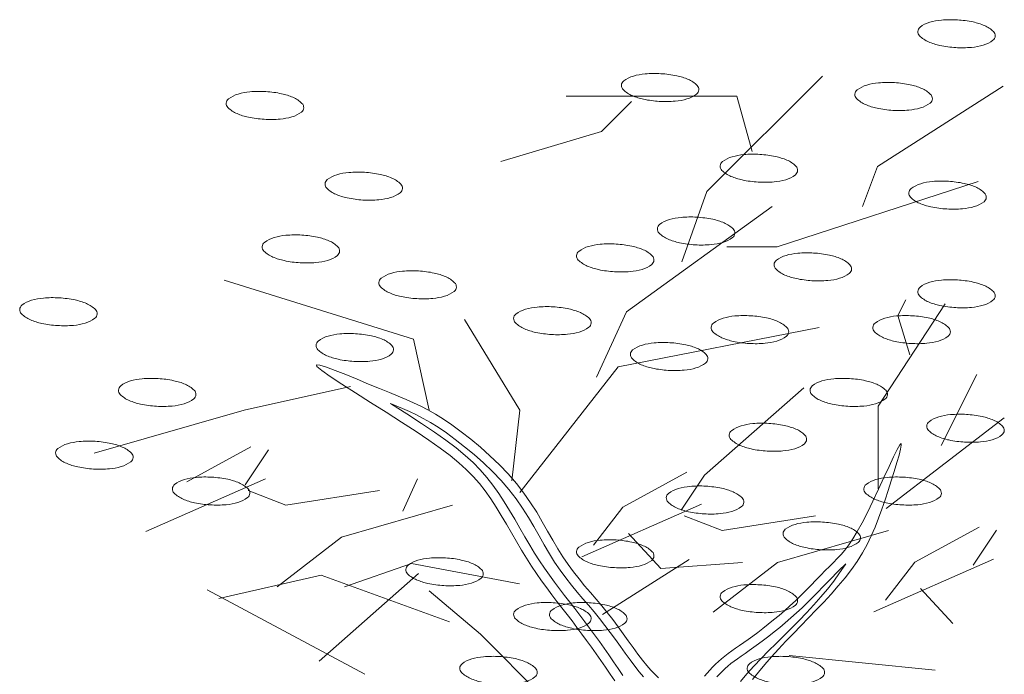
# Model space of a CAD drawing. Units: millimetres. Extents: x 3200 to 7109, y -184 to 1021.
# Drawn here: x 5053 to 5061, y 725 to 730 of the extents above; entities that cross this region are included whole.
import ezdxf

# ---------------------------------------------------------------- set-up
doc = ezdxf.new("R2010")
doc.units = ezdxf.units.MM
doc.header["$LTSCALE"] = 0.0005
doc.layers.add('cay xanh', color=3, linetype='Continuous', lineweight=0)

msp = doc.modelspace()

# ---------------------------------------------------------------- linework, layer by layer
at = {"layer": 'cay xanh'}
for p, q in [((5055.950951, 727.401157), (5054.440663, 727.872804)), ((5059.821063, 727.589816), (5059.883992, 727.715588)), ((5059.663742, 726.866624), (5060.198635, 727.684145)), ((5056.800488, 726.835181), (5056.359987, 727.558373)), ((5059.915456, 727.275385), (5059.821063, 727.589816)), ((5057.587096, 727.181055), (5059.191777, 727.495487)), ((5056.076808, 726.835181), (5055.950951, 727.401157)), ((5056.800488, 726.174876), (5057.587096, 727.181055)), ((5060.167171, 726.552194), (5060.45035, 727.118169)), ((5055.447522, 727.02384), (5054.597985, 726.835181)), ((5058.275793, 726.314784), (5059.068749, 727.01398)), ((5054.597985, 726.835181), (5053.40234, 726.489307)), ((5056.737559, 726.269205), (5056.800488, 726.835181)), ((5059.663742, 726.206319), (5059.663742, 726.866624)), ((5059.72667, 726.049104), (5060.6706, 726.772295)), ((5054.140304, 726.261138), (5054.653393, 726.540816)), ((5054.606749, 726.237831), (5054.793326, 726.51751)), ((5053.813792, 725.864927), (5054.770004, 726.284445)), ((5055.86615, 726.028073), (5055.982761, 726.284445)), ((5057.62277, 726.058412), (5058.135859, 726.33809)), ((5058.089215, 726.035106), (5058.275793, 726.314784)), ((5054.630071, 726.191219), (5054.93326, 726.074686)), ((5054.93326, 726.074686), (5055.679572, 726.191219)), ((5055.376383, 725.818314), (5056.262628, 726.074686)), ((5057.296259, 725.662202), (5058.25247, 726.081719)), ((5057.389548, 725.755428), (5057.62277, 726.058412)), ((5058.112537, 725.988493), (5058.415726, 725.87196)), ((5058.415726, 725.87196), (5059.162038, 725.988493)), ((5059.955684, 725.619174), (5060.468774, 725.898852)), ((5054.863294, 725.422103), (5055.376383, 725.818314)), ((5057.669414, 725.848654), (5057.925959, 725.568976)), ((5058.858849, 725.615589), (5059.745094, 725.87196)), ((5060.422129, 725.595868), (5060.608707, 725.875546)), ((5055.399705, 725.422103), (5055.936117, 725.608556)), ((5055.936117, 725.608556), (5056.79904, 725.44541)), ((5057.461239, 725.20014), (5058.153454, 725.640343)), ((5057.925959, 725.568976), (5058.578982, 725.615589)), ((5058.34576, 725.219378), (5058.858849, 725.615589)), ((5059.629173, 725.222964), (5060.585385, 725.642481)), ((5059.722462, 725.31619), (5059.955684, 725.619174)), ((5054.396849, 725.328877), (5055.213127, 725.515329)), ((5055.19905, 724.828132), (5055.992007, 725.527328)), ((5055.213127, 725.515329), (5056.239306, 725.142425)), ((5054.30356, 725.398797), (5055.562961, 724.722908)), ((5056.485844, 725.042924), (5056.076808, 725.388798)), ((5060.002329, 725.409416), (5060.258873, 725.129738)), ((5057.272453, 724.256846), (5056.485844, 725.042924)), ((5058.952828, 724.873366), (5060.11894, 724.756833))]:
    msp.add_line(p, q, dxfattribs=at)
for points in [[(5059.979585, 729.862473, 0.21785747), (5059.993354, 729.826817, 0.09250305), (5060.065434, 729.778682, 0.04918535), (5060.156247, 729.749991, 0.03682364), (5060.28218, 729.733, 0.03682364), (5060.409242, 729.734668, 0.04918535), (5060.502854, 729.752189, 0.09250305), (5060.580217, 729.791273, 0.21785747), (5060.598189, 729.825007, 0.21785747), (5060.58442, 729.860663, 0.09250305), (5060.512339, 729.908798, 0.04918535), (5060.421526, 729.937489, 0.03682364), (5060.295594, 729.95448, 0.03682364), (5060.168531, 729.952812, 0.04918535), (5060.07492, 729.935291, 0.09250305), (5059.997556, 729.896207, 0.21785747)], [(5057.612391, 729.432365, 0.21785747), (5057.62616, 729.396709, 0.09250305), (5057.698241, 729.348573, 0.04918535), (5057.789054, 729.319882, 0.03682364), (5057.914987, 729.302892, 0.03682364), (5058.042049, 729.30456, 0.04918535), (5058.135661, 729.322081, 0.09250305), (5058.213024, 729.361165, 0.21785747), (5058.230996, 729.394899, 0.21785747), (5058.217227, 729.430555, 0.09250305), (5058.145146, 729.47869, 0.04918535), (5058.054333, 729.507381, 0.03682364), (5057.928401, 729.524372, 0.03682364), (5057.801338, 729.522704, 0.04918535), (5057.707727, 729.505183, 0.09250305), (5057.630363, 729.466099, 0.21785747)], [(5059.477452, 729.36068, 0.21785747), (5059.491221, 729.325023, 0.09250305), (5059.563302, 729.276888, 0.04918535), (5059.654115, 729.248197, 0.03682364), (5059.780048, 729.231207, 0.03682364), (5059.90711, 729.232874, 0.04918535), (5060.000722, 729.250396, 0.09250305), (5060.078085, 729.28948, 0.21785747), (5060.096057, 729.323213, 0.21785747), (5060.082288, 729.35887, 0.09250305), (5060.010207, 729.407005, 0.04918535), (5059.919394, 729.435696, 0.03682364), (5059.793462, 729.452686, 0.03682364), (5059.666399, 729.451019, 0.04918535), (5059.572787, 729.433498, 0.09250305), (5059.495424, 729.394414, 0.21785747)], [(5054.456133, 729.288996, 0.21785747), (5054.469902, 729.253339, 0.09250305), (5054.541983, 729.205204, 0.04918535), (5054.632795, 729.176513, 0.03682364), (5054.758728, 729.159523, 0.03682364), (5054.88579, 729.16119, 0.04918535), (5054.979402, 729.178711, 0.09250305), (5055.056766, 729.217796, 0.21785747), (5055.074737, 729.251529, 0.21785747), (5055.060968, 729.287186, 0.09250305), (5054.988887, 729.335321, 0.04918535), (5054.898075, 729.364012, 0.03682364), (5054.772142, 729.381002, 0.03682364), (5054.645079, 729.379335, 0.04918535), (5054.551468, 729.361814, 0.09250305), (5054.474104, 729.322729, 0.21785747)], [(5058.401456, 728.787202, 0.21785747), (5058.415225, 728.751546, 0.09250305), (5058.487306, 728.703411, 0.04918535), (5058.578119, 728.67472, 0.03682364), (5058.704051, 728.657729, 0.03682364), (5058.831114, 728.659397, 0.04918535), (5058.924725, 728.676918, 0.09250305), (5059.002089, 728.716002, 0.21785747), (5059.020061, 728.749736, 0.21785747), (5059.006291, 728.785392, 0.09250305), (5058.934211, 728.833528, 0.04918535), (5058.843398, 728.862218, 0.03682364), (5058.717465, 728.879209, 0.03682364), (5058.590403, 728.877541, 0.04918535), (5058.496791, 728.86002, 0.09250305), (5058.419428, 728.820936, 0.21785747)], [(5055.245197, 728.643833, 0.21785747), (5055.258966, 728.608177, 0.09250305), (5055.331047, 728.560041, 0.04918535), (5055.42186, 728.53135, 0.03682364), (5055.547792, 728.51436, 0.03682364), (5055.674855, 728.516027, 0.04918535), (5055.768467, 728.533549, 0.09250305), (5055.84583, 728.572633, 0.21785747), (5055.863802, 728.606367, 0.21785747), (5055.850033, 728.642023, 0.09250305), (5055.777952, 728.690158, 0.04918535), (5055.687139, 728.718849, 0.03682364), (5055.561207, 728.735839, 0.03682364), (5055.434144, 728.734172, 0.04918535), (5055.340532, 728.716651, 0.09250305), (5055.263169, 728.677567, 0.21785747)], [(5059.907851, 728.572147, 0.21785747), (5059.92162, 728.536491, 0.09250305), (5059.993701, 728.488356, 0.04918535), (5060.084514, 728.459665, 0.03682364), (5060.210446, 728.442674, 0.03682364), (5060.337509, 728.444342, 0.04918535), (5060.431121, 728.461863, 0.09250305), (5060.508484, 728.500947, 0.21785747), (5060.526456, 728.534681, 0.21785747), (5060.512687, 728.570337, 0.09250305), (5060.440606, 728.618473, 0.04918535), (5060.349793, 728.647163, 0.03682364), (5060.223861, 728.664154, 0.03682364), (5060.096798, 728.662486, 0.04918535), (5060.003186, 728.644965, 0.09250305), (5059.925823, 728.605881, 0.21785747)], [(5057.899324, 728.285409, 0.21785747), (5057.913093, 728.249753, 0.09250305), (5057.985174, 728.201617, 0.04918535), (5058.075986, 728.172926, 0.03682364), (5058.201919, 728.155936, 0.03682364), (5058.328982, 728.157603, 0.04918535), (5058.422593, 728.175125, 0.09250305), (5058.499957, 728.214209, 0.21785747), (5058.517928, 728.247943, 0.21785747), (5058.504159, 728.283599, 0.09250305), (5058.432078, 728.331734, 0.04918535), (5058.341266, 728.360425, 0.03682364), (5058.215333, 728.377415, 0.03682364), (5058.08827, 728.375748, 0.04918535), (5057.994659, 728.358227, 0.09250305), (5057.917295, 728.319143, 0.21785747)], [(5054.743065, 728.142039, 0.21785747), (5054.756834, 728.106383, 0.09250305), (5054.828915, 728.058248, 0.04918535), (5054.919728, 728.029557, 0.03682364), (5055.04566, 728.012567, 0.03682364), (5055.172723, 728.014234, 0.04918535), (5055.266334, 728.031755, 0.09250305), (5055.343698, 728.070839, 0.21785747), (5055.36167, 728.104573, 0.21785747), (5055.3479, 728.140229, 0.09250305), (5055.27582, 728.188365, 0.04918535), (5055.185007, 728.217056, 0.03682364), (5055.059074, 728.234046, 0.03682364), (5054.932012, 728.232379, 0.04918535), (5054.8384, 728.214857, 0.09250305), (5054.761037, 728.175773, 0.21785747)], [(5057.253725, 728.070355, 0.21785747), (5057.267494, 728.034698, 0.09250305), (5057.339575, 727.986563, 0.04918535), (5057.430387, 727.957872, 0.03682364), (5057.55632, 727.940882, 0.03682364), (5057.683383, 727.942549, 0.04918535), (5057.776994, 727.96007, 0.09250305), (5057.854358, 727.999154, 0.21785747), (5057.872329, 728.032888, 0.21785747), (5057.85856, 728.068545, 0.09250305), (5057.786479, 728.11668, 0.04918535), (5057.695667, 728.145371, 0.03682364), (5057.569734, 728.162361, 0.03682364), (5057.442672, 728.160694, 0.04918535), (5057.34906, 728.143173, 0.09250305), (5057.271696, 728.104088, 0.21785747)], [(5058.831855, 727.99867, 0.21785747), (5058.845624, 727.963013, 0.09250305), (5058.917705, 727.914878, 0.04918535), (5059.008518, 727.886187, 0.03682364), (5059.13445, 727.869197, 0.03682364), (5059.261513, 727.870864, 0.04918535), (5059.355124, 727.888385, 0.09250305), (5059.432488, 727.92747, 0.21785747), (5059.450459, 727.961203, 0.21785747), (5059.43669, 727.99686, 0.09250305), (5059.36461, 728.044995, 0.04918535), (5059.273797, 728.073686, 0.03682364), (5059.147864, 728.090676, 0.03682364), (5059.020802, 728.089009, 0.04918535), (5058.92719, 728.071488, 0.09250305), (5058.849827, 728.032403, 0.21785747)], [(5055.675596, 727.8553, 0.21785747), (5055.689365, 727.819644, 0.09250305), (5055.761446, 727.771509, 0.04918535), (5055.852259, 727.742818, 0.03682364), (5055.978191, 727.725827, 0.03682364), (5056.105254, 727.727495, 0.04918535), (5056.198866, 727.745016, 0.09250305), (5056.276229, 727.7841, 0.21785747), (5056.294201, 727.817834, 0.21785747), (5056.280432, 727.85349, 0.09250305), (5056.208351, 727.901626, 0.04918535), (5056.117538, 727.930317, 0.03682364), (5055.991605, 727.947307, 0.03682364), (5055.864543, 727.945639, 0.04918535), (5055.770931, 727.928118, 0.09250305), (5055.693568, 727.889034, 0.21785747)], [(5059.979585, 727.783615, 0.21785747), (5059.993354, 727.747959, 0.09250305), (5060.065434, 727.699823, 0.04918535), (5060.156247, 727.671132, 0.03682364), (5060.28218, 727.654142, 0.03682364), (5060.409242, 727.65581, 0.04918535), (5060.502854, 727.673331, 0.09250305), (5060.580217, 727.712415, 0.21785747), (5060.598189, 727.746149, 0.21785747), (5060.58442, 727.781805, 0.09250305), (5060.512339, 727.82994, 0.04918535), (5060.421526, 727.858631, 0.03682364), (5060.295594, 727.875622, 0.03682364), (5060.168531, 727.873954, 0.04918535), (5060.07492, 727.856433, 0.09250305), (5059.997556, 727.817349, 0.21785747)], [(5052.80627, 727.640246, 0.21785747), (5052.820039, 727.60459, 0.09250305), (5052.89212, 727.556454, 0.04918535), (5052.982933, 727.527763, 0.03682364), (5053.108866, 727.510773, 0.03682364), (5053.235928, 727.512441, 0.04918535), (5053.32954, 727.529962, 0.09250305), (5053.406903, 727.569046, 0.21785747), (5053.424875, 727.60278, 0.21785747), (5053.411106, 727.638436, 0.09250305), (5053.339025, 727.686571, 0.04918535), (5053.248212, 727.715262, 0.03682364), (5053.12228, 727.732253, 0.03682364), (5052.995217, 727.730585, 0.04918535), (5052.901605, 727.713064, 0.09250305), (5052.824242, 727.67398, 0.21785747)], [(5056.751592, 727.568561, 0.21785747), (5056.765362, 727.532905, 0.09250305), (5056.837442, 727.48477, 0.04918535), (5056.928255, 727.456079, 0.03682364), (5057.054188, 727.439088, 0.03682364), (5057.18125, 727.440756, 0.04918535), (5057.274862, 727.458277, 0.09250305), (5057.352225, 727.497361, 0.21785747), (5057.370197, 727.531095, 0.21785747), (5057.356428, 727.566751, 0.09250305), (5057.284347, 727.614887, 0.04918535), (5057.193534, 727.643577, 0.03682364), (5057.067602, 727.660568, 0.03682364), (5056.940539, 727.6589, 0.04918535), (5056.846928, 727.641379, 0.09250305), (5056.769564, 727.602295, 0.21785747)], [(5058.329723, 727.496876, 0.21785747), (5058.343492, 727.46122, 0.09250305), (5058.415573, 727.413085, 0.04918535), (5058.506385, 727.384394, 0.03682364), (5058.632318, 727.367403, 0.03682364), (5058.75938, 727.369071, 0.04918535), (5058.852992, 727.386592, 0.09250305), (5058.930355, 727.425676, 0.21785747), (5058.948327, 727.45941, 0.21785747), (5058.934558, 727.495066, 0.09250305), (5058.862477, 727.543202, 0.04918535), (5058.771664, 727.571893, 0.03682364), (5058.645732, 727.588883, 0.03682364), (5058.518669, 727.587215, 0.04918535), (5058.425058, 727.569694, 0.09250305), (5058.347694, 727.53061, 0.21785747)], [(5059.620919, 727.496876, 0.21785747), (5059.634688, 727.46122, 0.09250305), (5059.706769, 727.413084, 0.04918535), (5059.797582, 727.384393, 0.03682364), (5059.923515, 727.367403, 0.03682364), (5060.050577, 727.369071, 0.04918535), (5060.144189, 727.386592, 0.09250305), (5060.221552, 727.425676, 0.21785747), (5060.239524, 727.45941, 0.21785747), (5060.225755, 727.495066, 0.09250305), (5060.153674, 727.543201, 0.04918535), (5060.062861, 727.571892, 0.03682364), (5059.936929, 727.588882, 0.03682364), (5059.809866, 727.587215, 0.04918535), (5059.716255, 727.569694, 0.09250305), (5059.638891, 727.53061, 0.21785747)], [(5055.173464, 727.353507, 0.21785747), (5055.187233, 727.317851, 0.09250305), (5055.259314, 727.269715, 0.04918535), (5055.350127, 727.241024, 0.03682364), (5055.476059, 727.224034, 0.03682364), (5055.603122, 727.225702, 0.04918535), (5055.696733, 727.243223, 0.09250305), (5055.774097, 727.282307, 0.21785747), (5055.792068, 727.316041, 0.21785747), (5055.778299, 727.351697, 0.09250305), (5055.706219, 727.399832, 0.04918535), (5055.615406, 727.428523, 0.03682364), (5055.489473, 727.445513, 0.03682364), (5055.362411, 727.443846, 0.04918535), (5055.268799, 727.426325, 0.09250305), (5055.191436, 727.387241, 0.21785747)], [(5057.684124, 727.281822, 0.21785747), (5057.697893, 727.246166, 0.09250305), (5057.769974, 727.19803, 0.04918535), (5057.860786, 727.169339, 0.03682364), (5057.986719, 727.152349, 0.03682364), (5058.113782, 727.154017, 0.04918535), (5058.207393, 727.171538, 0.09250305), (5058.284757, 727.210622, 0.21785747), (5058.302728, 727.244356, 0.21785747), (5058.288959, 727.280012, 0.09250305), (5058.216878, 727.328147, 0.04918535), (5058.126066, 727.356838, 0.03682364), (5058.000133, 727.373829, 0.03682364), (5057.87307, 727.372161, 0.04918535), (5057.779459, 727.35464, 0.09250305), (5057.702095, 727.315556, 0.21785747)], [(5053.595335, 726.995083, 0.21785747), (5053.609104, 726.959427, 0.09250305), (5053.681185, 726.911292, 0.04918535), (5053.771998, 726.882601, 0.03682364), (5053.89793, 726.86561, 0.03682364), (5054.024993, 726.867278, 0.04918535), (5054.118604, 726.884799, 0.09250305), (5054.195968, 726.923883, 0.21785747), (5054.213939, 726.957617, 0.21785747), (5054.20017, 726.993273, 0.09250305), (5054.128089, 727.041409, 0.04918535), (5054.037277, 727.0701, 0.03682364), (5053.911344, 727.08709, 0.03682364), (5053.784282, 727.085422, 0.04918535), (5053.69067, 727.067901, 0.09250305), (5053.613307, 727.028817, 0.21785747)], [(5059.118787, 726.995082, 0.21785747), (5059.132556, 726.959426, 0.09250305), (5059.204637, 726.911291, 0.04918535), (5059.29545, 726.8826, 0.03682364), (5059.421382, 726.86561, 0.03682364), (5059.548445, 726.867277, 0.04918535), (5059.642057, 726.884798, 0.09250305), (5059.71942, 726.923882, 0.21785747), (5059.737392, 726.957616, 0.21785747), (5059.723623, 726.993273, 0.09250305), (5059.651542, 727.041408, 0.04918535), (5059.560729, 727.070099, 0.03682364), (5059.434796, 727.087089, 0.03682364), (5059.307734, 727.085422, 0.04918535), (5059.214122, 727.0679, 0.09250305), (5059.136759, 727.028816, 0.21785747)], [(5060.051318, 726.708343, 0.21785747), (5060.065087, 726.672687, 0.09250305), (5060.137168, 726.624552, 0.04918535), (5060.227981, 726.595861, 0.03682364), (5060.353914, 726.578871, 0.03682364), (5060.480976, 726.580538, 0.04918535), (5060.574588, 726.598059, 0.09250305), (5060.651951, 726.637143, 0.21785747), (5060.669923, 726.670877, 0.21785747), (5060.656154, 726.706533, 0.09250305), (5060.584073, 726.754669, 0.04918535), (5060.49326, 726.78336, 0.03682364), (5060.367328, 726.80035, 0.03682364), (5060.240265, 726.798682, 0.04918535), (5060.146653, 726.781161, 0.09250305), (5060.06929, 726.742077, 0.21785747)], [(5058.473188, 726.636659, 0.21785747), (5058.486957, 726.601003, 0.09250305), (5058.559038, 726.552868, 0.04918535), (5058.649851, 726.524177, 0.03682364), (5058.775784, 726.507186, 0.03682364), (5058.902846, 726.508854, 0.04918535), (5058.996458, 726.526375, 0.09250305), (5059.073821, 726.565459, 0.21785747), (5059.091793, 726.599193, 0.21785747), (5059.078024, 726.634849, 0.09250305), (5059.005943, 726.682985, 0.04918535), (5058.91513, 726.711676, 0.03682364), (5058.789198, 726.728666, 0.03682364), (5058.662135, 726.726998, 0.04918535), (5058.568523, 726.709477, 0.09250305), (5058.49116, 726.670393, 0.21785747)], [(5053.093203, 726.49329, 0.21785747), (5053.106972, 726.457634, 0.09250305), (5053.179052, 726.409498, 0.04918535), (5053.269865, 726.380807, 0.03682364), (5053.395798, 726.363817, 0.03682364), (5053.52286, 726.365485, 0.04918535), (5053.616472, 726.383006, 0.09250305), (5053.693835, 726.42209, 0.21785747), (5053.711807, 726.455824, 0.21785747), (5053.698038, 726.49148, 0.09250305), (5053.625957, 726.539615, 0.04918535), (5053.535144, 726.568306, 0.03682364), (5053.409212, 726.585296, 0.03682364), (5053.282149, 726.583629, 0.04918535), (5053.188538, 726.566108, 0.09250305), (5053.111174, 726.527024, 0.21785747)], [(5054.025734, 726.206551, 0.21785747), (5054.039503, 726.170894, 0.09250305), (5054.111584, 726.122759, 0.04918535), (5054.202396, 726.094068, 0.03682364), (5054.328329, 726.077078, 0.03682364), (5054.455392, 726.078745, 0.04918535), (5054.549003, 726.096267, 0.09250305), (5054.626367, 726.135351, 0.21785747), (5054.644338, 726.169085, 0.21785747), (5054.630569, 726.204741, 0.09250305), (5054.558488, 726.252876, 0.04918535), (5054.467676, 726.281567, 0.03682364), (5054.341743, 726.298557, 0.03682364), (5054.21468, 726.29689, 0.04918535), (5054.121069, 726.279369, 0.09250305), (5054.043705, 726.240285, 0.21785747)], [(5059.549186, 726.20655, 0.21785747), (5059.562955, 726.170894, 0.09250305), (5059.635036, 726.122758, 0.04918535), (5059.725849, 726.094067, 0.03682364), (5059.851781, 726.077077, 0.03682364), (5059.978844, 726.078745, 0.04918535), (5060.072456, 726.096266, 0.09250305), (5060.149819, 726.13535, 0.21785747), (5060.167791, 726.169084, 0.21785747), (5060.154022, 726.20474, 0.09250305), (5060.081941, 726.252875, 0.04918535), (5059.991128, 726.281566, 0.03682364), (5059.865195, 726.298557, 0.03682364), (5059.738133, 726.296889, 0.04918535), (5059.644521, 726.279368, 0.09250305), (5059.567158, 726.240284, 0.21785747)], [(5057.971056, 726.134866, 0.21785747), (5057.984825, 726.09921, 0.09250305), (5058.056906, 726.051074, 0.04918535), (5058.147719, 726.022383, 0.03682364), (5058.273651, 726.005393, 0.03682364), (5058.400714, 726.00706, 0.04918535), (5058.494325, 726.024582, 0.09250305), (5058.571689, 726.063666, 0.21785747), (5058.589661, 726.0974, 0.21785747), (5058.575892, 726.133056, 0.09250305), (5058.503811, 726.181191, 0.04918535), (5058.412998, 726.209882, 0.03682364), (5058.287065, 726.226872, 0.03682364), (5058.160003, 726.225205, 0.04918535), (5058.066391, 726.207684, 0.09250305), (5057.989028, 726.1686, 0.21785747)], [(5058.903587, 725.848127, 0.21785747), (5058.917356, 725.81247, 0.09250305), (5058.989437, 725.764335, 0.04918535), (5059.08025, 725.735644, 0.03682364), (5059.206182, 725.718654, 0.03682364), (5059.333245, 725.720321, 0.04918535), (5059.426857, 725.737843, 0.09250305), (5059.50422, 725.776927, 0.21785747), (5059.522192, 725.810661, 0.21785747), (5059.508423, 725.846317, 0.09250305), (5059.436342, 725.894452, 0.04918535), (5059.345529, 725.923143, 0.03682364), (5059.219596, 725.940133, 0.03682364), (5059.092534, 725.938466, 0.04918535), (5058.998922, 725.920945, 0.09250305), (5058.921559, 725.881861, 0.21785747)], [(5057.253725, 725.704757, 0.21785747), (5057.267494, 725.669101, 0.09250305), (5057.339575, 725.620965, 0.04918535), (5057.430388, 725.592274, 0.03682364), (5057.556321, 725.575284, 0.03682364), (5057.683383, 725.576952, 0.04918535), (5057.776995, 725.594473, 0.09250305), (5057.854358, 725.633557, 0.21785747), (5057.87233, 725.667291, 0.21785747), (5057.858561, 725.702947, 0.09250305), (5057.78648, 725.751082, 0.04918535), (5057.695667, 725.779773, 0.03682364), (5057.569735, 725.796764, 0.03682364), (5057.442672, 725.795096, 0.04918535), (5057.34906, 725.777575, 0.09250305), (5057.271697, 725.738491, 0.21785747)], [(5055.890796, 725.561387, 0.21785747), (5055.904565, 725.525731, 0.09250305), (5055.976646, 725.477596, 0.04918535), (5056.067458, 725.448905, 0.03682364), (5056.193391, 725.431914, 0.03682364), (5056.320453, 725.433582, 0.04918535), (5056.414065, 725.451103, 0.09250305), (5056.491429, 725.490187, 0.21785747), (5056.5094, 725.523921, 0.21785747), (5056.495631, 725.559577, 0.09250305), (5056.42355, 725.607713, 0.04918535), (5056.332737, 725.636404, 0.03682364), (5056.206805, 725.653394, 0.03682364), (5056.079742, 725.651726, 0.04918535), (5055.986131, 725.634205, 0.09250305), (5055.908767, 725.595121, 0.21785747)], [(5058.401455, 725.346333, 0.21785747), (5058.415224, 725.310677, 0.09250305), (5058.487305, 725.262542, 0.04918535), (5058.578118, 725.233851, 0.03682364), (5058.70405, 725.216861, 0.03682364), (5058.831113, 725.218528, 0.04918535), (5058.924724, 725.236049, 0.09250305), (5059.002088, 725.275133, 0.21785747), (5059.02006, 725.308867, 0.21785747), (5059.00629, 725.344523, 0.09250305), (5058.93421, 725.392659, 0.04918535), (5058.843397, 725.42135, 0.03682364), (5058.717464, 725.43834, 0.03682364), (5058.590402, 725.436672, 0.04918535), (5058.49679, 725.419151, 0.09250305), (5058.419427, 725.380067, 0.21785747)], [(5056.751593, 725.202964, 0.21785747), (5056.765362, 725.167307, 0.09250305), (5056.837443, 725.119172, 0.04918535), (5056.928256, 725.090481, 0.03682364), (5057.054188, 725.073491, 0.03682364), (5057.181251, 725.075158, 0.04918535), (5057.274862, 725.092679, 0.09250305), (5057.352226, 725.131764, 0.21785747), (5057.370198, 725.165497, 0.21785747), (5057.356429, 725.201154, 0.09250305), (5057.284348, 725.249289, 0.04918535), (5057.193535, 725.27798, 0.03682364), (5057.067602, 725.29497, 0.03682364), (5056.94054, 725.293303, 0.04918535), (5056.846928, 725.275782, 0.09250305), (5056.769565, 725.236697, 0.21785747)], [(5057.038525, 725.202964, 0.21785747), (5057.052294, 725.167307, 0.09250305), (5057.124375, 725.119172, 0.04918535), (5057.215188, 725.090481, 0.03682364), (5057.341121, 725.073491, 0.03682364), (5057.468183, 725.075158, 0.04918535), (5057.561795, 725.092679, 0.09250305), (5057.639158, 725.131764, 0.21785747), (5057.65713, 725.165497, 0.21785747), (5057.643361, 725.201154, 0.09250305), (5057.57128, 725.249289, 0.04918535), (5057.480467, 725.27798, 0.03682364), (5057.354535, 725.29497, 0.03682364), (5057.227472, 725.293303, 0.04918535), (5057.13386, 725.275782, 0.09250305), (5057.056497, 725.236697, 0.21785747)], [(5056.321195, 724.772855, 0.21785747), (5056.334964, 724.737198, 0.09250305), (5056.407045, 724.689063, 0.04918535), (5056.497857, 724.660372, 0.03682364), (5056.62379, 724.643382, 0.03682364), (5056.750852, 724.645049, 0.04918535), (5056.844464, 724.66257, 0.09250305), (5056.921827, 724.701655, 0.21785747), (5056.939799, 724.735388, 0.21785747), (5056.92603, 724.771045, 0.09250305), (5056.853949, 724.81918, 0.04918535), (5056.763136, 724.847871, 0.03682364), (5056.637204, 724.864861, 0.03682364), (5056.510141, 724.863194, 0.04918535), (5056.41653, 724.845673, 0.09250305), (5056.339166, 724.806589, 0.21785747)], [(5058.616655, 724.772855, 0.21785747), (5058.630424, 724.737199, 0.09250305), (5058.702505, 724.689063, 0.04918535), (5058.793318, 724.660373, 0.03682364), (5058.919251, 724.643382, 0.03682364), (5059.046313, 724.64505, 0.04918535), (5059.139925, 724.662571, 0.09250305), (5059.217288, 724.701655, 0.21785747), (5059.23526, 724.735389, 0.21785747), (5059.221491, 724.771045, 0.09250305), (5059.14941, 724.81918, 0.04918535), (5059.058597, 724.847871, 0.03682364), (5058.932665, 724.864862, 0.03682364), (5058.805602, 724.863194, 0.04918535), (5058.711991, 724.845673, 0.09250305), (5058.634627, 724.806589, 0.21785747)]]:
    msp.add_lwpolyline(points, format="xyb", close=True, dxfattribs=at)
for points in [[(5058.094079, 728.020492), (5058.29464, 728.581685), (5059.217222, 729.503644)], [(5059.53812, 728.461429), (5059.658458, 728.78211), (5060.661264, 729.423474)], [(5057.692957, 729.303218), (5057.452283, 729.062707), (5056.650038, 728.822196)], [(5058.655651, 728.902366), (5058.535314, 729.343303), (5057.171497, 729.343303)], [(5058.455089, 728.140747), (5058.856212, 728.140747), (5060.460702, 728.661855)], [(5057.412171, 727.098532), (5057.652844, 727.619639), (5058.8161, 728.461429)], [(5057.907535, 724.695442), (5057.87798, 724.723031), (5057.846935, 724.75551), (5057.814269, 724.793249), (5057.779891, 724.836395), (5057.743868, 724.884225), (5057.706306, 724.935795), (5057.667311, 724.99016), (5057.62699, 725.046378), (5057.585449, 725.103504), (5057.542794, 725.160595), (5057.499132, 725.216708), (5057.454604, 725.271179), (5057.40949, 725.324473), (5057.364105, 725.377335), (5057.318764, 725.430511), (5057.273782, 725.484745), (5057.229474, 725.540784), (5057.186156, 725.599372), (5057.144141, 725.661255), (5057.103515, 725.726952), (5057.063437, 725.796076), (5057.022833, 725.868012), (5056.980634, 725.942148), (5056.935765, 726.017869), (5056.887157, 726.094563), (5056.833737, 726.171615), (5056.774432, 726.248411), (5056.708622, 726.324305), (5056.637486, 726.398516), (5056.562654, 726.470228), (5056.485758, 726.538628), (5056.408427, 726.602901), (5056.332291, 726.662231), (5056.258982, 726.715805), (5056.190128, 726.762808), (5056.126746, 726.80282), (5056.067389, 726.837001), (5056.009997, 726.866907), (5055.952508, 726.894093), (5055.892862, 726.920113), (5055.828997, 726.946524), (5055.758853, 726.974879), (5055.680369, 727.006736), (5055.592802, 727.042882), (5055.500691, 727.081047), (5055.409893, 727.118196), (5055.326263, 727.151291), (5055.25566, 727.177297), (5055.20394, 727.193177), (5055.17696, 727.195895), (5055.180578, 727.182414), (5055.218615, 727.150747), (5055.28676, 727.1031), (5055.378667, 727.042724), (5055.48799, 726.972874), (5055.608383, 726.896804), (5055.7335, 726.817767), (5055.856994, 726.739016), (5055.97252, 726.663804), (5056.075052, 726.594621), (5056.164841, 726.530894), (5056.24346, 726.471283), (5056.312481, 726.414453), (5056.373475, 726.359063), (5056.428014, 726.303778), (5056.47767, 726.247258), (5056.524016, 726.188167), (5056.568406, 726.125532), (5056.611328, 726.059857), (5056.653055, 725.992009), (5056.693858, 725.922858), (5056.734009, 725.853273), (5056.77378, 725.784122), (5056.813442, 725.716274), (5056.853266, 725.650599), (5056.893463, 725.587757), (5056.933985, 725.527575), (5056.974725, 725.469675), (5057.015573, 725.413675), (5057.056421, 725.359196), (5057.097161, 725.305858), (5057.137683, 725.253279), (5057.17788, 725.201081), (5057.217663, 725.148937), (5057.257036, 725.096734), (5057.296021, 725.044416), (5057.334642, 724.991923), (5057.372923, 724.939199), (5057.410887, 724.886185), (5057.448558, 724.832823), (5057.48596, 724.779055), (5057.523111, 724.724806), (5057.560007, 724.669935)], [(5057.789528, 724.703287), (5057.754575, 724.743667), (5057.718555, 724.788876), (5057.681522, 724.838046), (5057.643263, 724.890576), (5057.604267, 724.944943), (5057.564094, 725.000955), (5057.522997, 725.05747), (5057.481097, 725.113551), (5057.438475, 725.168327), (5057.394958, 725.22156), (5057.350449, 725.274139), (5057.305069, 725.326997), (5057.259385, 725.380575), (5057.213486, 725.435915), (5057.167837, 725.49365), (5057.122845, 725.554502), (5057.079025, 725.619044), (5057.03695, 725.687084), (5056.996094, 725.757549), (5056.955339, 725.829755), (5056.913543, 725.90318), (5056.869613, 725.977319), (5056.822485, 726.051676), (5056.771113, 726.125773), (5056.714373, 726.199248), (5056.651274, 726.272016), (5056.582617, 726.34364), (5056.510014, 726.413217), (5056.435167, 726.479794), (5056.359775, 726.542455), (5056.285548, 726.600298), (5056.214211, 726.652431), (5056.147536, 726.697946), (5056.086663, 726.736374), (5056.030088, 726.768953), (5055.975475, 726.797411), (5055.920406, 726.823452), (5055.862524, 726.848704), (5055.799634, 726.874711), (5055.769057, 726.887072), (5055.775214, 726.883182), (5055.899323, 726.804034), (5056.015385, 726.728474), (5056.119208, 726.65842), (5056.210742, 726.593454), (5056.291575, 726.532165), (5056.363247, 726.473151), (5056.42721, 726.415066), (5056.484819, 726.356668), (5056.537383, 726.29684), (5056.586225, 726.234564), (5056.632549, 726.1692), (5056.676855, 726.101409), (5056.719513, 726.032048), (5056.761057, 725.961633), (5056.801263, 725.891952), (5056.840897, 725.823039), (5056.880105, 725.755968), (5056.919124, 725.691621), (5056.958327, 725.630331), (5056.997894, 725.571569), (5057.037795, 725.514861), (5057.077952, 725.459809), (5057.118287, 725.406014), (5057.158715, 725.353084), (5057.199153, 725.300615), (5057.239561, 725.248141), (5057.279604, 725.195654), (5057.319247, 725.143091), (5057.358512, 725.090394), (5057.397422, 725.037506), (5057.436, 724.98437), (5057.474268, 724.930929), (5057.512248, 724.877127), (5057.549972, 724.822892), (5057.587493, 724.768098), (5057.624811, 724.712591)], [(5058.658954, 724.680484), (5058.707169, 724.741108), (5058.758396, 724.802018), (5058.812247, 724.86322), (5058.868333, 724.924716), (5058.926266, 724.986512), (5058.985656, 725.048611), (5059.046116, 725.111018), (5059.107205, 725.173744), (5059.168277, 725.236832), (5059.228632, 725.300331), (5059.287573, 725.364293), (5059.344403, 725.428767), (5059.398421, 725.493804), (5059.448931, 725.559454), (5059.495234, 725.625766), (5059.536852, 725.692805), (5059.574192, 725.760691), (5059.607878, 725.829556), (5059.638537, 725.899534), (5059.666795, 725.970758), (5059.693278, 726.04336), (5059.718611, 726.117475), (5059.743422, 726.193236), (5059.768017, 726.270152), (5059.791426, 726.345248), (5059.812361, 726.414924), (5059.829533, 726.475579), (5059.841654, 726.523614), (5059.847436, 726.555431), (5059.84559, 726.567429), (5059.834826, 726.556008), (5059.814369, 726.519023), (5059.785484, 726.46014), (5059.749949, 726.38448), (5059.709542, 726.297162), (5059.66604, 726.203307), (5059.621221, 726.108035), (5059.576863, 726.016466), (5059.534742, 725.93372), (5059.496212, 725.863711), (5059.460925, 725.805521), (5059.428105, 725.757029), (5059.39698, 725.716111), (5059.366776, 725.680645), (5059.33672, 725.648506), (5059.306037, 725.617572), (5059.273954, 725.58572), (5059.239862, 725.551271), (5059.203814, 725.514324), (5059.166027, 725.475422), (5059.126718, 725.435108), (5059.086106, 725.393926), (5059.044406, 725.352417), (5059.001837, 725.311125), (5058.958615, 725.270594), (5058.914977, 725.231294), (5058.87123, 725.193406), (5058.827701, 725.157038), (5058.784715, 725.1223), (5058.742599, 725.089299), (5058.701678, 725.058145), (5058.662279, 725.028946), (5058.624727, 725.00181), (5058.589268, 724.976757), (5058.555819, 724.953441), (5058.524218, 724.931428), (5058.494302, 724.910285), (5058.465908, 724.889576), (5058.438872, 724.868867), (5058.413031, 724.847723), (5058.388223, 724.825711), (5058.364294, 724.802558), (5058.341125, 724.778644), (5058.318609, 724.754514), (5058.296636, 724.730709), (5058.275098, 724.707774)], [(5058.563878, 724.66534), (5058.615267, 724.727053), (5058.670211, 724.788162), (5058.727959, 724.848906), (5058.787771, 724.909484), (5058.849002, 724.970163), (5058.91062, 725.030799), (5058.972164, 725.091798), (5059.032807, 725.153187), (5059.091975, 725.215137), (5059.149378, 725.277712), (5059.20471, 725.34086), (5059.257644, 725.404498), (5059.307856, 725.468544), (5059.355022, 725.532904), (5059.398825, 725.597485), (5059.403516, 725.605048), (5059.390639, 725.591991), (5059.360465, 725.562194), (5059.328819, 725.530865), (5059.295201, 725.496894), (5059.259405, 725.460206), (5059.221575, 725.42126), (5059.181959, 725.380632), (5059.140839, 725.33894), (5059.098784, 725.297077), (5059.055384, 725.254981), (5059.011115, 725.213467), (5058.966338, 725.173141), (5058.921502, 725.134309), (5058.876958, 725.097094), (5058.833026, 725.061591), (5058.790025, 725.027897), (5058.748275, 724.996112), (5058.708098, 724.966336), (5058.669833, 724.938685), (5058.633634, 724.91311), (5058.600164, 724.88978), (5058.56878, 724.867919), (5058.539552, 724.847261), (5058.512361, 724.82743), (5058.487038, 724.808033), (5058.463363, 724.788661), (5058.440968, 724.76879), (5058.419142, 724.747672), (5058.397352, 724.725182), (5058.375476, 724.701737)]]:
    msp.add_lwpolyline(points, dxfattribs=at)

doc.saveas('drawing.dxf')
